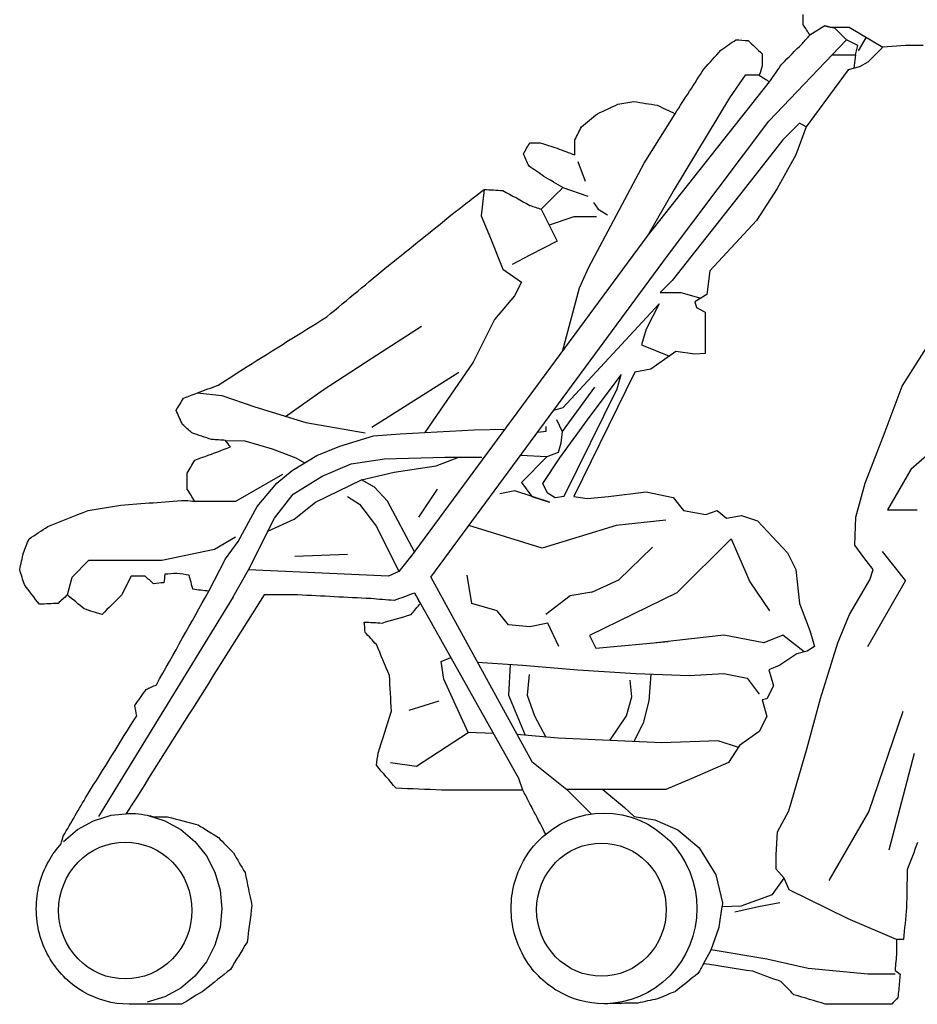
# Model space of a CAD drawing. Units: millimetres. Extents: x 2829 to 4211, y -3991 to -2391.
# Drawn here: x 2829 to 3676, y -3991 to -3062 of the extents above; entities that cross this region are included whole.
import ezdxf

# ---------------------------------------------------------------- set-up
doc = ezdxf.new("R2010")
doc.units = ezdxf.units.MM
doc.header["$LTSCALE"] = 10
doc.header["$MEASUREMENT"] = 0
doc.layers.get('0').update_dxf_attribs({"linetype": 'CONTINUOUS'})

msp = doc.modelspace()

# ---------------------------------------------------------------- linework, layer by layer
at = {"linetype": 'Continuous'}
for p, q in [((3588.42, -3067.46), (3574.29, -3076.29)), ((3598.14, -3070.11), (3588.42, -3067.46)), ((3588.42, -3067.46), (3593.28, -3068.79)), ((3593.28, -3068.79), (3611.45, -3068.79)), ((3608.74, -3080.71), (3598.14, -3070.11)), ((3611.45, -3068.79), (3643.2, -3087.78)), ((3535.41, -3157.58), (3608.74, -3080.71)), ((3619.45, -3086.21), (3608.74, -3080.71)), ((3627.32, -3078.28), (3619.8, -3091.31)), ((3617.45, -3094.85), (3619.45, -3086.21)), ((3643.2, -3087.78), (3629.06, -3101.92)), ((3664.4, -3086.01), (3643.2, -3087.78)), ((3681.19, -3086.01), (3664.4, -3086.01)), ((3595.26, -3094.85), (3617.45, -3094.85)), ((3617.45, -3094.85), (3615.81, -3107.66)), ((3629.06, -3101.92), (3621.11, -3106.33)), ((3610.51, -3108.98), (3578.7, -3152.28)), ((3621.11, -3106.33), (3610.51, -3108.98)), ((3420.89, -3266.25), (3536.29, -3120.47)), ((3513.32, -3114.29), (3498.3, -3135.49)), ((3526.58, -3114.29), (3513.32, -3114.29)), ((3498.3, -3135.49), (3446.18, -3222.07)), ((3417.91, -3197.33), (3447.06, -3150.51)), ((3439.99, -3284.8), (3535.41, -3157.58)), ((3578.7, -3152.28), (3570.75, -3162.88)), ((3564.57, -3159.34), (3548.66, -3175.25)), ((3570.75, -3162.88), (3561.03, -3189.38)), ((3570.75, -3162.88), (3564.57, -3159.34)), ((3548.66, -3175.25), (3508.02, -3227.37)), ((3355.18, -3195.57), (3362.25, -3214.12)), ((3561.03, -3189.38), (3543.36, -3221.19)), ((3365.78, -3295.4), (3417.91, -3197.33)), ((3266.83, -3222.07), (3264.18, -3246.81)), ((3341.04, -3220.31), (3364.9, -3228.26)), ((3446.18, -3222.07), (3420.89, -3266.25)), ((3543.36, -3221.19), (3523.93, -3251.23)), ((3508.02, -3227.37), (3444.41, -3307.77)), ((3320.72, -3240.63), (3335.74, -3270.66)), ((3370.2, -3234.44), (3374.61, -3240.63)), ((3374.61, -3240.63), (3383.45, -3245.93)), ((3264.18, -3246.81), (3273.01, -3268.01)), ((3351.64, -3247.69), (3328.23, -3255.65)), ((3372.85, -3247.69), (3351.64, -3247.69)), ((3523.93, -3251.23), (3479.75, -3298.94)), ((3197.37, -3569.29), (3420.89, -3266.25)), ((3273.01, -3268.01), (3284.5, -3297.17)), ((3335.74, -3270.66), (3310.12, -3283.92)), ((3216.47, -3587.84), (3439.99, -3284.8)), ((3310.12, -3283.92), (3293.33, -3292.75)), ((3284.5, -3297.17), (3302.17, -3309.54)), ((3356.94, -3314.84), (3365.78, -3295.4)), ((3479.75, -3298.94), (3477.1, -3321.02)), ((3302.17, -3309.54), (3295.54, -3322.35)), ((3340.74, -3374.92), (3356.94, -3314.84)), ((3444.41, -3307.77), (3432.93, -3319.26)), ((3295.54, -3322.35), (3276.55, -3344.88)), ((3432.93, -3319.26), (3452.36, -3319.26)), ((3452.36, -3319.26), (3471.36, -3324.56)), ((3477.1, -3321.02), (3465.61, -3328.09)), ((3432.04, -3329.86), (3341.04, -3427.93)), ((3432.04, -3329.86), (3419.67, -3353.71)), ((3465.61, -3328.09), (3467.38, -3333.39)), ((3467.38, -3333.39), (3475.33, -3337.81)), ((3276.55, -3344.88), (3256.67, -3385.08)), ((3475.33, -3337.81), (3475.33, -3376.68)), ((3160.81, -3381.1), (3207.63, -3351.06)), ((3419.67, -3353.71), (3415.26, -3368.73)), ((3415.26, -3368.73), (3441.76, -3379.27)), ((3661.31, -3407.61), (3684.28, -3371.38)), ((3114.87, -3411.14), (3160.81, -3381.1)), ((3447.94, -3374.92), (3424.09, -3391.7)), ((3465.61, -3377.57), (3447.94, -3374.92)), ((3475.33, -3376.68), (3465.61, -3377.57)), ((3256.67, -3385.08), (3211.02, -3451.34)), ((3160.81, -3446.48), (3242.97, -3394.35)), ((3409.07, -3394.35), (3351.64, -3511.86)), ((3396.26, -3396.56), (3366.66, -3435.88)), ((3392.28, -3410.26), (3396.26, -3396.56)), ((3424.09, -3391.7), (3409.07, -3394.35)), ((3371.08, -3408.49), (3340.6, -3450.46)), ((3645.41, -3450.46), (3661.31, -3407.61)), ((2996.48, -3413.79), (3019.45, -3416.44)), ((3019.45, -3416.44), (3050.37, -3427.04)), ((3079.53, -3436.14), (3114.87, -3411.14)), ((3342.37, -3511.42), (3392.28, -3410.26)), ((3050.37, -3427.04), (3098.52, -3442.06)), ((3341.04, -3427.93), (3332.47, -3430.58)), ((3742.31, -3422.21), (3669.45, -3486.21)), ((3366.66, -3435.88), (3337.95, -3475.2)), ((3098.52, -3442.06), (3154.62, -3451.78)), ((3325.58, -3450.02), (3325.58, -3445.6)), ((3335.3, -3438.97), (3340.6, -3450.46)), ((3130.77, -3464.15), (3162.57, -3454.43)), ((3162.57, -3454.43), (3187.75, -3452.67)), ((3187.75, -3452.67), (3257.55, -3448.69)), ((3257.55, -3448.69), (3286.65, -3448.25)), ((3317.48, -3450.9), (3325.58, -3450.02)), ((3340.6, -3450.46), (3339.27, -3461.5)), ((3626.41, -3499.05), (3645.41, -3450.46)), ((3022.98, -3458.85), (3041.09, -3459.29)), ((3041.09, -3459.29), (3066.71, -3466.8)), ((3109.12, -3472.99), (3130.77, -3464.15)), ((3339.27, -3461.5), (3336.62, -3470.34)), ((3066.71, -3466.8), (3089.24, -3475.2)), ((3085.71, -3487.12), (3109.12, -3472.99)), ((3172.73, -3476.08), (3229.72, -3474.75)), ((3221.77, -3482.7), (3242.97, -3474.75)), ((3229.72, -3474.75), (3264.62, -3474.75)), ((3326.02, -3474.31), (3301.19, -3472.99)), ((3326.02, -3474.31), (3302.17, -3498.61)), ((3336.62, -3470.34), (3326.02, -3474.31)), ((3089.24, -3475.2), (3097.42, -3480.05)), ((3113.98, -3492.42), (3141.37, -3480.94)), ((3141.37, -3480.94), (3172.73, -3476.08)), ((3182.01, -3488.89), (3221.77, -3482.7)), ((3337.95, -3475.2), (3322.05, -3499.49)), ((3032.45, -3516.28), (3076.97, -3490.57)), ((3071.13, -3499.05), (3085.71, -3487.12)), ((3086.59, -3509.65), (3113.98, -3492.42)), ((3151.09, -3495.96), (3182.01, -3488.89)), ((3669.45, -3486.21), (3647.51, -3524.21)), ((3052.58, -3521.14), (3071.13, -3499.05)), ((3107.8, -3517.16), (3151.09, -3495.96)), ((3163.46, -3503.03), (3151.09, -3495.96)), ((3302.17, -3498.61), (3311.89, -3511.86)), ((3322.05, -3499.49), (3326.46, -3507.88)), ((3322.05, -3499.49), (3322.05, -3499.49)), ((3617.58, -3531.3), (3626.41, -3499.05)), ((3068.92, -3532.18), (3086.59, -3509.65)), ((3137.84, -3511.86), (3149.32, -3518.93)), ((3175.83, -3516.28), (3163.46, -3503.03)), ((3222.65, -3504.79), (3204.98, -3531.3)), ((3295.98, -3506.56), (3281.85, -3509.21)), ((3328.67, -3517.16), (3295.98, -3506.56)), ((3311.89, -3511.86), (3328.67, -3517.16)), ((3326.46, -3507.88), (3333.97, -3512.74)), ((3333.97, -3512.74), (3342.37, -3511.42)), ((3351.64, -3511.86), (3364.01, -3513.63)), ((3364.01, -3513.63), (3384.33, -3511.86)), ((3384.33, -3511.86), (3419.67, -3507.44)), ((3419.67, -3507.44), (3445.29, -3512.74)), ((2993.83, -3516.28), (3032.45, -3516.28)), ((3034.91, -3554.3), (3052.58, -3521.14)), ((3087.48, -3533.06), (3107.8, -3517.16)), ((3149.32, -3518.93), (3165.22, -3540.13)), ((3201.28, -3563.99), (3175.83, -3516.28)), ((3445.29, -3512.74), (3455.01, -3525.11)), ((3455.01, -3525.11), (3476.22, -3528.65)), ((3476.22, -3528.65), (3486.82, -3525.11)), ((3486.82, -3525.11), (3495.65, -3532.18)), ((3495.65, -3532.18), (3509.79, -3529.53)), ((3509.79, -3529.53), (3524.81, -3534.83)), ((3647.51, -3524.21), (3675.45, -3524.21)), ((3044.63, -3580.91), (3068.92, -3532.18)), ((3062.76, -3544.55), (3087.48, -3533.06)), ((3321.6, -3560.45), (3252.31, -3539.25)), ((3391.4, -3539.25), (3321.6, -3560.45)), ((3438.23, -3533.95), (3391.4, -3539.25)), ((3524.81, -3534.83), (3553.08, -3564.87)), ((3616.69, -3557.8), (3617.58, -3531.3)), ((3165.22, -3540.13), (3186.43, -3582.54)), ((3012.38, -3561.34), (3032.32, -3549.82)), ((3022.98, -3570.61), (3034.91, -3554.3)), ((3500.07, -3551.62), (3448.88, -3602.81)), ((3500.07, -3551.62), (3517.74, -3592.26)), ((3625.09, -3569.29), (3616.69, -3557.8)), ((2962.9, -3571.94), (3012.38, -3561.34)), ((3137.84, -3566.64), (3088.36, -3568.4)), ((3201.28, -3563.99), (3186.43, -3582.54)), ((3394.05, -3590.49), (3425.86, -3559.57)), ((3553.08, -3564.87), (3561.03, -3580.77)), ((3642.45, -3563.71), (3664.4, -3591.38)), ((2878.09, -3587.84), (2893.99, -3571.94)), ((2893.99, -3571.94), (2927.56, -3571.94)), ((2927.56, -3571.94), (2962.9, -3571.94)), ((3007.08, -3601.09), (3022.98, -3570.61)), ((3633.92, -3580.77), (3625.09, -3569.29)), ((3030.05, -3606.39), (3044.63, -3580.91)), ((3176.71, -3586.96), (3044.63, -3580.91)), ((3186.43, -3582.54), (3176.71, -3586.96)), ((3255.34, -3612.58), (3250.92, -3586.07)), ((3561.03, -3580.77), (3564.57, -3612.58)), ((3630.83, -3590.49), (3633.92, -3580.77)), ((2873.67, -3604.63), (2878.09, -3587.84)), ((3216.47, -3587.84), (3311.89, -3761.89)), ((3368.43, -3601.98), (3394.05, -3590.49)), ((3517.74, -3592.26), (3536.29, -3619.65)), ((3611.83, -3623.18), (3630.83, -3590.49)), ((3629.06, -3653.22), (3664.4, -3591.38)), ((3299.52, -3777.79), (3201.45, -3602.86)), ((3368.43, -3601.98), (3348.11, -3605.51)), ((3448.88, -3602.81), (3366.45, -3642.81)), ((3030.05, -3606.39), (2902.85, -3813.83)), ((3279.2, -3619.65), (3255.34, -3612.58)), ((3348.11, -3605.51), (3325.14, -3623.18)), ((3564.57, -3612.58), (3574.29, -3638.2)), ((3289.8, -3632.9), (3279.2, -3619.65)), ((3600.79, -3649.69), (3611.83, -3623.18)), ((3310.12, -3634.67), (3289.8, -3632.9)), ((3326.91, -3631.13), (3310.12, -3634.67)), ((3337.51, -3653.22), (3326.91, -3631.13)), ((3574.29, -3638.2), (3578.7, -3653.22)), ((3366.45, -3642.81), (3372.45, -3654.81)), ((3372.45, -3654.81), (3440.45, -3648.46)), ((3493, -3642.62), (3429.39, -3649.69)), ((3530.99, -3649.69), (3493, -3642.62)), ((3548.66, -3642.62), (3530.99, -3649.69)), ((3568.98, -3658.36), (3548.66, -3642.62)), ((3584.45, -3702.25), (3600.79, -3649.69)), ((3561.92, -3660.29), (3546.01, -3670.89)), ((3571.63, -3657.64), (3561.92, -3660.29)), ((3578.7, -3653.22), (3571.63, -3657.64)), ((3226.19, -3667.36), (3235.62, -3663.82)), ((3228.84, -3684.14), (3226.19, -3667.36)), ((3260.54, -3668.24), (3303.05, -3670.89)), ((3291.57, -3670.17), (3289.8, -3699.16)), ((3303.05, -3670.89), (3355.18, -3675.31)), ((3355.18, -3675.31), (3409.95, -3678.84)), ((3409.95, -3678.84), (3460.31, -3680.61)), ((3424.09, -3679.34), (3422.32, -3704.46)), ((3460.31, -3680.61), (3493, -3678.84)), ((3493, -3678.84), (3515.09, -3683.26)), ((3546.01, -3670.89), (3535.41, -3675.31)), ((3535.41, -3675.31), (3539.83, -3690.33)), ((3251.81, -3734.5), (3228.84, -3684.14)), ((3309.24, -3679.73), (3307.47, -3699.16)), ((3406.42, -3700.93), (3404.65, -3685.03)), ((3515.09, -3683.26), (3526.58, -3698.28)), ((3539.83, -3690.33), (3533.64, -3702.7)), ((3196.15, -3713.3), (3224.42, -3704.46)), ((3289.8, -3699.16), (3305.7, -3736.99)), ((3307.47, -3699.16), (3314.54, -3718.6)), ((3401.12, -3718.6), (3406.42, -3700.93)), ((3422.32, -3704.46), (3417.02, -3725.67)), ((3533.64, -3702.7), (3529.23, -3703.58)), ((3529.23, -3703.58), (3533.64, -3719.48)), ((3571.63, -3749.08), (3584.45, -3702.25)), ((3629.98, -3809.21), (3662.45, -3714.21)), ((3314.54, -3718.6), (3325.14, -3738.76)), ((3385.66, -3742.01), (3401.12, -3718.6)), ((3417.02, -3725.67), (3408.19, -3743.03)), ((3533.64, -3719.48), (3526.58, -3733.62)), ((3203.22, -3766.31), (3251.81, -3734.5)), ((3275.74, -3735.39), (3251.81, -3734.5)), ((3526.58, -3733.62), (3508.02, -3746.87)), ((3336.62, -3739.8), (3297.84, -3736.27)), ((3434.69, -3744.22), (3336.62, -3739.8)), ((3487.7, -3742.45), (3434.69, -3744.22)), ((3506.84, -3748.64), (3487.7, -3742.45)), ((3508.02, -3746.87), (3497.42, -3762.77)), ((3554.41, -3808.27), (3571.63, -3749.08)), ((3178.48, -3762.77), (3203.22, -3766.31)), ((3311.89, -3761.89), (3344.94, -3788.4)), ((3497.42, -3762.77), (3462.96, -3777.79)), ((3672.69, -3754.21), (3648.91, -3845.35)), ((3303.4, -3788.84), (3299.52, -3777.79)), ((3462.96, -3777.79), (3438.23, -3788.4)), ((3367.87, -3811.32), (3344.94, -3788.4)), ((3379.03, -3788.4), (3344.94, -3788.4)), ((3438.23, -3788.4), (3379.03, -3788.4)), ((3379.03, -3788.4), (3399.35, -3805.18)), ((3399.35, -3805.18), (3408.63, -3813.71)), ((3543.8, -3828.15), (3554.41, -3808.27)), ((3592.45, -3874.21), (3629.98, -3809.21)), ((2883.21, -3825.98), (2898.36, -3817.66)), ((2898.36, -3817.66), (2914.79, -3812.54)), ((2914.79, -3812.54), (2931.89, -3810.81)), ((2948.99, -3812.54), (2965.43, -3817.66)), ((2965.43, -3817.66), (2980.58, -3825.98)), ((3338.76, -3821.07), (3346.53, -3817.3)), ((3346.53, -3817.3), (3354.63, -3814.32)), ((3354.63, -3814.32), (3362.97, -3812.17)), ((3362.97, -3812.17), (3371.48, -3810.88)), ((3371.48, -3810.88), (3380.07, -3810.44)), ((3380.07, -3810.44), (3388.66, -3810.88)), ((3388.66, -3810.88), (3397.16, -3812.17)), ((3397.16, -3812.17), (3405.51, -3814.32)), ((3405.51, -3814.32), (3413.6, -3817.3)), ((3408.63, -3813.71), (3428.07, -3816.98)), ((3413.6, -3817.3), (3421.38, -3821.07)), ((3428.07, -3816.98), (3449.71, -3826.46)), ((2869.93, -3837.18), (2883.21, -3825.98)), ((2980.58, -3825.98), (2993.85, -3837.18)), ((3324.48, -3830.88), (3331.38, -3825.62)), ((3331.38, -3825.62), (3338.76, -3821.07)), ((3421.38, -3821.07), (3428.75, -3825.62)), ((3428.75, -3825.62), (3435.66, -3830.88)), ((3449.71, -3826.46), (3469.75, -3843.17)), ((2993.85, -3837.18), (3004.75, -3850.82)), ((3435.66, -3830.88), (3442.03, -3836.81)), ((3442.03, -3836.81), (3447.81, -3843.36)), ((3542.48, -3849.8), (3543.8, -3828.15)), ((2893.32, -3848.77), (2898.62, -3845.51)), ((2898.62, -3845.51), (2904.2, -3842.8)), ((2904.2, -3842.8), (2910.01, -3840.66)), ((2910.01, -3840.66), (2915.99, -3839.12)), ((2915.99, -3839.12), (2922.1, -3838.19)), ((2922.1, -3838.19), (2928.26, -3837.88)), ((2928.26, -3837.88), (2934.42, -3838.19)), ((2934.42, -3838.19), (2940.53, -3839.12)), ((2940.53, -3839.12), (2946.51, -3840.66)), ((2946.51, -3840.66), (2952.32, -3842.8)), ((2952.32, -3842.8), (2957.9, -3845.51)), ((2957.9, -3845.51), (2963.2, -3848.77)), ((3343.62, -3849.4), (3348.77, -3846.23)), ((3348.77, -3846.23), (3354.2, -3843.59)), ((3354.2, -3843.59), (3359.85, -3841.51)), ((3359.85, -3841.51), (3365.67, -3840.02)), ((3365.67, -3840.02), (3371.61, -3839.11)), ((3371.61, -3839.11), (3377.61, -3838.81)), ((3377.61, -3838.81), (3383.6, -3839.11)), ((3383.6, -3839.11), (3389.54, -3840.02)), ((3389.54, -3840.02), (3395.36, -3841.51)), ((3395.36, -3841.51), (3401.01, -3843.59)), ((3401.01, -3843.59), (3406.44, -3846.23)), ((3406.44, -3846.23), (3411.59, -3849.4)), ((3447.81, -3843.36), (3452.93, -3850.45)), ((3469.75, -3843.17), (3485.67, -3868.79)), ((2883.8, -3856.8), (2888.37, -3852.55)), ((2888.37, -3852.55), (2893.32, -3848.77)), ((2963.2, -3848.77), (2968.15, -3852.55)), ((2968.15, -3852.55), (2972.72, -3856.8)), ((3004.75, -3850.82), (3012.85, -3866.38)), ((3334.36, -3857.21), (3338.8, -3853.07)), ((3338.8, -3853.07), (3343.62, -3849.4)), ((3411.59, -3849.4), (3416.41, -3853.07)), ((3416.41, -3853.07), (3420.85, -3857.21)), ((3452.93, -3850.45), (3457.35, -3858.03)), ((3542.48, -3863.49), (3542.48, -3849.8)), ((2875.98, -3866.59), (2879.65, -3861.5)), ((2879.65, -3861.5), (2883.8, -3856.8)), ((2972.72, -3856.8), (2976.87, -3861.5)), ((2976.87, -3861.5), (2980.54, -3866.59)), ((3326.75, -3866.73), (3330.33, -3861.78)), ((3330.33, -3861.78), (3334.36, -3857.21)), ((3420.85, -3857.21), (3424.88, -3861.78)), ((3424.88, -3861.78), (3428.46, -3866.73)), ((3457.35, -3858.03), (3461.02, -3866.02)), ((3549.99, -3871.89), (3542.48, -3863.49)), ((2870.17, -3877.76), (2872.81, -3872.03)), ((2872.81, -3872.03), (2875.98, -3866.59)), ((2980.54, -3866.59), (2983.71, -3872.03)), ((2983.71, -3872.03), (2986.35, -3877.76)), ((3012.85, -3866.38), (3017.83, -3883.27)), ((3321.1, -3877.6), (3323.67, -3872.02)), ((3323.67, -3872.02), (3326.75, -3866.73)), ((3428.46, -3866.73), (3431.54, -3872.02)), ((3431.54, -3872.02), (3434.11, -3877.6)), ((3461.02, -3866.02), (3463.92, -3874.33)), ((3463.92, -3874.33), (3466.01, -3882.9)), ((3485.67, -3868.79), (3491.87, -3895.3)), ((3538.95, -3887.35), (3549.99, -3871.89)), ((3554.85, -3882.93), (3549.99, -3871.89)), ((2866.59, -3889.88), (2868.09, -3883.73)), ((2868.09, -3883.73), (2870.17, -3877.76)), ((2986.35, -3877.76), (2988.43, -3883.73)), ((2988.43, -3883.73), (2989.93, -3889.88)), ((3017.83, -3883.27), (3019.51, -3900.79)), ((3317.62, -3889.38), (3319.08, -3883.4)), ((3319.08, -3883.4), (3321.1, -3877.6)), ((3434.11, -3877.6), (3436.13, -3883.4)), ((3436.13, -3883.4), (3437.59, -3889.38)), ((3466.01, -3882.9), (3467.27, -3891.64)), ((3610.51, -3910.32), (3554.85, -3882.93)), ((2865.69, -3896.15), (2866.59, -3889.88)), ((2989.93, -3889.88), (2990.83, -3896.15)), ((3316.74, -3895.48), (3317.62, -3889.38)), ((3437.59, -3889.38), (3438.47, -3895.48)), ((3467.27, -3891.64), (3467.69, -3900.42)), ((3509.35, -3897.95), (3538.95, -3887.35)), ((2865.39, -3902.45), (2865.69, -3896.15)), ((2990.83, -3896.15), (2991.13, -3902.45)), ((3019.51, -3900.79), (3017.83, -3918.35)), ((3316.45, -3901.61), (3316.74, -3895.48)), ((3316.74, -3907.77), (3316.45, -3901.61)), ((3438.47, -3895.48), (3438.76, -3901.61)), ((3438.76, -3901.61), (3438.47, -3907.77)), ((3467.69, -3900.42), (3467.27, -3909.24)), ((3488.59, -3918.27), (3491.53, -3898.76)), ((3491.87, -3895.3), (3491.53, -3898.76)), ((3491.53, -3898.76), (3509.35, -3897.95)), ((3491.53, -3898.76), (3491.53, -3898.76)), ((3525.69, -3898.83), (3503.61, -3904.13)), ((3546.01, -3895.3), (3525.69, -3898.83)), ((2865.69, -3908.78), (2865.39, -3902.45)), ((2866.59, -3915.05), (2865.69, -3908.78)), ((2990.83, -3908.78), (2989.93, -3915.05)), ((2991.13, -3902.45), (2990.83, -3908.78)), ((3317.62, -3913.87), (3316.74, -3907.77)), ((3438.47, -3907.77), (3437.59, -3913.87)), ((3467.27, -3909.24), (3466.01, -3917.98)), ((3656.07, -3929.76), (3610.51, -3910.32)), ((2868.09, -3921.2), (2866.59, -3915.05)), ((2989.93, -3915.05), (2988.43, -3921.2)), ((3017.83, -3918.35), (3012.85, -3935.23)), ((3319.08, -3919.85), (3317.62, -3913.87)), ((3321.1, -3925.65), (3319.08, -3919.85)), ((3436.13, -3919.85), (3434.11, -3925.65)), ((3437.59, -3913.87), (3436.13, -3919.85)), ((3466.01, -3917.98), (3463.92, -3926.55)), ((3481.19, -3939.47), (3488.59, -3918.27)), ((2870.17, -3927.17), (2868.09, -3921.2)), ((2872.81, -3932.9), (2870.17, -3927.17)), ((2986.35, -3927.17), (2983.71, -3932.9)), ((2988.43, -3921.2), (2986.35, -3927.17)), ((3323.67, -3931.23), (3321.1, -3925.65)), ((3434.11, -3925.65), (3431.54, -3931.23)), ((3463.92, -3926.55), (3461.02, -3934.87)), ((2875.98, -3938.34), (2872.81, -3932.9)), ((2879.65, -3943.43), (2875.98, -3938.34)), ((2980.54, -3938.34), (2976.87, -3943.43)), ((2983.71, -3932.9), (2980.54, -3938.34)), ((3012.85, -3935.23), (3004.75, -3950.8)), ((3326.75, -3936.52), (3323.67, -3931.23)), ((3330.33, -3941.47), (3326.75, -3936.52)), ((3428.46, -3936.52), (3424.88, -3941.47)), ((3431.54, -3931.23), (3428.46, -3936.52)), ((3461.02, -3934.87), (3457.35, -3942.86)), ((3473.86, -3952.61), (3481.19, -3939.47)), ((3533.64, -3948.31), (3481.19, -3939.47)), ((2883.8, -3948.12), (2879.65, -3943.43)), ((2888.37, -3952.38), (2883.8, -3948.12)), ((2972.72, -3948.12), (2968.15, -3952.38)), ((2976.87, -3943.43), (2972.72, -3948.12)), ((3334.36, -3946.04), (3330.33, -3941.47)), ((3338.8, -3950.18), (3334.36, -3946.04)), ((3420.85, -3946.04), (3416.41, -3950.18)), ((3424.88, -3941.47), (3420.85, -3946.04)), ((3457.35, -3942.86), (3452.93, -3950.43)), ((3572.52, -3957.14), (3533.64, -3948.31)), ((2893.32, -3956.16), (2888.37, -3952.38)), ((2898.62, -3959.42), (2893.32, -3956.16)), ((2963.2, -3956.16), (2957.9, -3959.42)), ((2968.15, -3952.38), (2963.2, -3956.16)), ((3004.75, -3950.8), (2993.85, -3964.44)), ((3343.62, -3953.85), (3338.8, -3950.18)), ((3348.77, -3957.02), (3343.62, -3953.85)), ((3354.2, -3959.66), (3348.77, -3957.02)), ((3406.44, -3957.02), (3401.01, -3959.66)), ((3411.59, -3953.85), (3406.44, -3957.02)), ((3416.41, -3950.18), (3411.59, -3953.85)), ((3447.81, -3957.53), (3442.03, -3964.07)), ((3452.93, -3950.43), (3447.81, -3957.53)), ((3629.06, -3962.45), (3572.52, -3957.14)), ((2904.2, -3962.13), (2898.62, -3959.42)), ((2910.01, -3964.26), (2904.2, -3962.13)), ((2915.99, -3965.8), (2910.01, -3964.26)), ((2922.1, -3966.73), (2915.99, -3965.8)), ((2928.26, -3967.05), (2922.1, -3966.73)), ((2934.42, -3966.73), (2928.26, -3967.05)), ((2940.53, -3965.8), (2934.42, -3966.73)), ((2946.51, -3964.26), (2940.53, -3965.8)), ((2952.32, -3962.13), (2946.51, -3964.26)), ((2957.9, -3959.42), (2952.32, -3962.13)), ((2993.85, -3964.44), (2980.58, -3975.64)), ((3359.85, -3961.74), (3354.2, -3959.66)), ((3365.67, -3963.24), (3359.85, -3961.74)), ((3371.61, -3964.14), (3365.67, -3963.24)), ((3377.61, -3964.44), (3371.61, -3964.14)), ((3383.6, -3964.14), (3377.61, -3964.44)), ((3389.54, -3963.24), (3383.6, -3964.14)), ((3395.36, -3961.74), (3389.54, -3963.24)), ((3401.01, -3959.66), (3395.36, -3961.74)), ((3442.03, -3964.07), (3435.66, -3970.01)), ((3654.68, -3962.45), (3629.06, -3962.45)), ((2980.58, -3975.64), (2965.43, -3983.96)), ((3428.75, -3975.27), (3421.38, -3979.81)), ((3435.66, -3970.01), (3428.75, -3975.27)), ((2965.43, -3983.96), (2948.99, -3989.08)), ((3413.6, -3983.59), (3405.51, -3986.57)), ((3421.38, -3979.81), (3413.6, -3983.59)), ((3397.16, -3988.71), (3388.66, -3990.01)), ((3405.51, -3986.57), (3397.16, -3988.71))]:
    msp.add_line(p, q, dxfattribs=at)
for points in [[(3568.1, -3066.58), (3568.1, -3063.34), (3568.1, -3060.1), (3568.1, -3056.86)], [(3574.29, -3076.29), (3572.22, -3073.05), (3570.16, -3069.82), (3568.1, -3066.58)], [(3490.35, -3090.43), (3495.06, -3087.19), (3499.78, -3083.95), (3504.49, -3080.71)], [(3504.49, -3080.71), (3508.32, -3081.01), (3512.15, -3081.3), (3515.97, -3081.6)], [(3515.97, -3081.6), (3520.39, -3085.72), (3524.81, -3089.84), (3529.23, -3093.96)], [(3547.78, -3103.68), (3554.26, -3097.2), (3560.74, -3090.73), (3567.22, -3084.25)], [(3567.22, -3084.25), (3569.57, -3081.6), (3571.93, -3078.94), (3574.29, -3076.29)], [(3474.45, -3108.1), (3479.75, -3102.21), (3485.05, -3096.32), (3490.35, -3090.43)], [(3529.23, -3093.96), (3529.23, -3097.79), (3529.23, -3101.62), (3529.23, -3105.45)], [(3447.06, -3150.51), (3456.19, -3136.37), (3465.32, -3122.24), (3474.45, -3108.1)], [(3529.23, -3105.45), (3528.34, -3108.4), (3527.46, -3111.34), (3526.58, -3114.29)], [(3536.29, -3120.47), (3540.12, -3114.87), (3543.95, -3109.28), (3547.78, -3103.68)], [(3526.58, -3114.29), (3529.82, -3116.35), (3533.06, -3118.41), (3536.29, -3120.47)], [(3393.17, -3141.67), (3398.17, -3140.79), (3403.18, -3139.91), (3408.19, -3139.02)], [(3408.19, -3139.02), (3415.55, -3140.2), (3422.91, -3141.38), (3430.27, -3142.56)], [(3373.73, -3150.51), (3380.21, -3147.56), (3386.69, -3144.62), (3393.17, -3141.67)], [(3430.27, -3142.56), (3435.87, -3145.21), (3441.47, -3147.86), (3447.06, -3150.51)], [(3358.71, -3162.88), (3363.72, -3158.75), (3368.72, -3154.63), (3373.73, -3150.51)], [(3352.53, -3175.25), (3354.59, -3171.12), (3356.65, -3167), (3358.71, -3162.88)], [(3352.53, -3189.38), (3352.53, -3184.67), (3352.53, -3179.96), (3352.53, -3175.25)], [(3303.93, -3188.5), (3306, -3184.97), (3308.06, -3181.43), (3310.12, -3177.9)], [(3310.12, -3177.9), (3313.36, -3177.9), (3316.6, -3177.9), (3319.84, -3177.9)], [(3319.84, -3177.9), (3325.14, -3179.66), (3330.44, -3181.43), (3335.74, -3183.2)], [(3335.74, -3183.2), (3341.34, -3185.26), (3346.93, -3187.32), (3352.53, -3189.38)], [(3309.24, -3199.98), (3307.47, -3196.16), (3305.7, -3192.33), (3303.93, -3188.5)], [(3323.37, -3209.7), (3318.66, -3206.46), (3313.95, -3203.22), (3309.24, -3199.98)], [(3341.04, -3220.31), (3335.15, -3216.77), (3329.26, -3213.24), (3323.37, -3209.7)], [(3239.44, -3243.28), (3248.57, -3236.21), (3257.7, -3229.14), (3266.83, -3222.07)], [(3266.83, -3222.07), (3272.72, -3222.37), (3278.61, -3222.66), (3284.5, -3222.96)], [(3284.5, -3222.96), (3293.04, -3227.67), (3301.58, -3232.38), (3310.12, -3237.09)], [(3320.72, -3240.63), (3327.49, -3233.85), (3334.27, -3227.08), (3341.04, -3220.31)], [(3310.12, -3237.09), (3313.65, -3238.27), (3317.19, -3239.45), (3320.72, -3240.63)], [(3176.71, -3293.64), (3197.62, -3276.85), (3218.53, -3260.06), (3239.44, -3243.28)], [(3118.4, -3342.23), (3137.84, -3326.03), (3157.27, -3309.83), (3176.71, -3293.64)], [(3043.3, -3389.05), (3068.33, -3373.44), (3093.37, -3357.84), (3118.4, -3342.23)], [(3015.91, -3406.72), (3025.04, -3400.83), (3034.17, -3394.94), (3043.3, -3389.05)], [(2996.48, -3413.79), (3002.96, -3411.44), (3009.43, -3409.08), (3015.91, -3406.72)], [(2976.16, -3430.58), (2978.51, -3426.75), (2980.87, -3422.92), (2983.22, -3419.09)], [(2983.22, -3419.09), (2987.64, -3417.33), (2992.06, -3415.56), (2996.48, -3413.79)], [(2982.34, -3443.83), (2980.28, -3439.41), (2978.22, -3435), (2976.16, -3430.58)], [(2991.18, -3451.78), (2988.23, -3449.13), (2985.29, -3446.48), (2982.34, -3443.83)], [(3009.73, -3457.97), (3003.54, -3455.9), (2997.36, -3453.84), (2991.18, -3451.78)], [(3003.54, -3473.87), (3011.5, -3470.92), (3019.45, -3467.98), (3027.4, -3465.03)], [(3022.98, -3458.85), (3018.56, -3458.56), (3014.15, -3458.26), (3009.73, -3457.97)], [(3027.4, -3465.03), (3025.93, -3462.97), (3024.45, -3460.91), (3022.98, -3458.85)], [(2993.83, -3477.4), (2997.07, -3476.23), (3000.3, -3475.05), (3003.54, -3473.87)], [(2986.76, -3489.77), (2989.11, -3485.65), (2991.47, -3481.53), (2993.83, -3477.4)], [(2986.76, -3504.79), (2986.76, -3499.79), (2986.76, -3494.78), (2986.76, -3489.77)], [(2993.83, -3516.28), (2991.47, -3512.45), (2989.11, -3508.62), (2986.76, -3504.79)], [(2893.11, -3525.11), (2903.41, -3523.35), (2913.72, -3521.58), (2924.03, -3519.81)], [(2924.03, -3519.81), (2944.35, -3518.34), (2964.67, -3516.87), (2984.99, -3515.39)], [(2984.99, -3515.39), (2987.94, -3515.69), (2990.88, -3515.98), (2993.83, -3516.28)], [(2855.12, -3540.13), (2867.78, -3535.13), (2880.44, -3530.12), (2893.11, -3525.11)], [(2837.45, -3551.62), (2843.34, -3547.79), (2849.23, -3543.96), (2855.12, -3540.13)], [(2832.15, -3564.87), (2833.91, -3560.45), (2835.68, -3556.03), (2837.45, -3551.62)], [(2828.61, -3580.77), (2829.79, -3575.47), (2830.97, -3570.17), (2832.15, -3564.87)], [(2833.03, -3594.91), (2831.56, -3590.2), (2830.08, -3585.49), (2828.61, -3580.77)], [(2965.55, -3585.19), (2965.26, -3587.84), (2964.96, -3590.49), (2964.67, -3593.14)], [(2977.04, -3584.31), (2973.21, -3584.6), (2969.38, -3584.9), (2965.55, -3585.19)], [(2988.52, -3586.07), (2984.7, -3585.49), (2980.87, -3584.9), (2977.04, -3584.31)], [(2992.06, -3599.33), (2990.88, -3594.91), (2989.7, -3590.49), (2988.52, -3586.07)], [(2847.16, -3613.46), (2842.45, -3607.28), (2837.74, -3601.09), (2833.03, -3594.91)], [(2933.75, -3586.96), (2930.8, -3592.85), (2927.86, -3598.74), (2924.91, -3604.63)], [(2947, -3586.96), (2942.58, -3586.96), (2938.17, -3586.96), (2933.75, -3586.96)], [(2954.95, -3594.03), (2952.3, -3591.67), (2949.65, -3589.31), (2947, -3586.96)], [(2964.67, -3593.14), (2961.43, -3593.44), (2958.19, -3593.73), (2954.95, -3594.03)], [(2873.67, -3604.63), (2870.72, -3607.28), (2867.78, -3609.93), (2864.83, -3612.58)], [(2889.57, -3617.88), (2884.27, -3613.46), (2878.97, -3609.04), (2873.67, -3604.63)], [(2924.91, -3604.63), (2918.73, -3610.81), (2912.54, -3617), (2906.36, -3623.18)], [(3059.2, -3604.63), (3019.15, -3668.24), (2979.1, -3731.85), (2939.05, -3795.46)], [(2957.6, -3689.44), (2974.09, -3659.99), (2990.59, -3630.54), (3007.08, -3601.09)], [(3007.08, -3601.09), (3002.07, -3600.5), (2997.07, -3599.92), (2992.06, -3599.33)], [(3159.92, -3608.16), (3136.95, -3606.98), (3113.98, -3605.81), (3091.01, -3604.63)], [(3201.45, -3602.86), (3194.97, -3605.22), (3188.49, -3607.57), (3182.01, -3609.93)], [(3206.75, -3612.58), (3204.98, -3609.34), (3203.22, -3606.1), (3201.45, -3602.86)], [(2864.83, -3612.58), (2858.94, -3612.87), (2853.05, -3613.17), (2847.16, -3613.46)], [(3182.01, -3609.93), (3174.65, -3609.34), (3167.29, -3608.75), (3159.92, -3608.16)], [(3197.91, -3623.18), (3200.86, -3619.65), (3203.8, -3616.11), (3206.75, -3612.58)], [(2906.36, -3623.18), (2900.76, -3621.41), (2895.17, -3619.65), (2889.57, -3617.88)], [(3170.53, -3631.13), (3179.66, -3628.48), (3188.78, -3625.83), (3197.91, -3623.18)], [(3154.62, -3639.97), (3154.33, -3636.73), (3154.03, -3633.49), (3153.74, -3630.25)], [(3153.74, -3630.25), (3159.33, -3630.54), (3164.93, -3630.84), (3170.53, -3631.13)], [(3165.22, -3651.45), (3161.69, -3647.62), (3158.16, -3643.8), (3154.62, -3639.97)], [(3177.59, -3680.61), (3173.47, -3670.89), (3169.35, -3661.17), (3165.22, -3651.45)], [(3179.36, -3714.18), (3178.77, -3702.99), (3178.18, -3691.8), (3177.59, -3680.61)], [(2937.28, -3708.88), (2940.82, -3703.87), (2944.35, -3698.87), (2947.88, -3693.86)], [(2947.88, -3693.86), (2951.12, -3692.39), (2954.36, -3690.92), (2957.6, -3689.44)], [(2939.05, -3718.6), (2938.46, -3715.36), (2937.87, -3712.12), (2937.28, -3708.88)], [(3166.99, -3753.94), (3171.11, -3740.69), (3175.24, -3727.43), (3179.36, -3714.18)], [(2892.22, -3793.7), (2907.83, -3768.66), (2923.44, -3743.63), (2939.05, -3718.6)], [(3165.22, -3765.42), (3165.81, -3761.6), (3166.4, -3757.77), (3166.99, -3753.94)], [(3183.78, -3787.07), (3177.59, -3779.85), (3171.41, -3772.64), (3165.22, -3765.42)], [(3226.63, -3788.84), (3212.34, -3788.25), (3198.06, -3787.66), (3183.78, -3787.07)], [(3303.4, -3788.84), (3277.81, -3788.84), (3252.22, -3788.84), (3226.63, -3788.84)], [(3325.05, -3830.35), (3317.84, -3816.51), (3310.62, -3802.67), (3303.4, -3788.84)], [(2869.69, -3832.13), (2877.2, -3819.32), (2884.71, -3806.51), (2892.22, -3793.7)], [(2939.05, -3795.46), (2935.72, -3800.59), (2932.4, -3805.72), (2929.07, -3810.85)], [(2954.89, -3813.91), (2959.33, -3813.92), (2963.77, -3813.93), (2968.2, -3813.93)], [(2968.2, -3813.93), (2977.78, -3816.47), (2987.35, -3819.01), (2996.92, -3821.54)], [(2996.92, -3821.54), (3003.31, -3825.51), (3009.7, -3829.48), (3016.09, -3833.45)], [(2867.7, -3839.48), (2868.36, -3837.03), (2869.03, -3834.58), (2869.69, -3832.13)], [(3016.09, -3833.45), (3020.81, -3838.31), (3025.54, -3843.17), (3030.26, -3848.03)], [(3304.19, -3855.44), (3309.71, -3845.61), (3316.67, -3837.25), (3325.05, -3830.35)], [(2856.01, -3855.81), (2859.38, -3849.82), (2863.27, -3844.38), (2867.7, -3839.48)], [(3675.89, -3838.31), (3672.65, -3846.85), (3669.41, -3855.39), (3666.17, -3863.94)], [(3030.26, -3848.03), (3033.92, -3854.22), (3037.57, -3860.4), (3041.23, -3866.59)], [(3666.17, -3863.94), (3665.95, -3875.86), (3665.74, -3887.79), (3665.52, -3899.72)], [(3041.23, -3866.59), (3043.4, -3876.99), (3045.57, -3887.4), (3047.74, -3897.81)], [(3047.74, -3897.81), (3046.22, -3909.34), (3044.7, -3920.87), (3043.18, -3932.41)], [(3665.52, -3899.72), (3664.56, -3909.73), (3663.6, -3919.74), (3662.64, -3929.76)], [(3662.64, -3929.76), (3660.45, -3929.76), (3658.26, -3929.76), (3656.07, -3929.76)], [(3656.07, -3929.76), (3656.09, -3933.88), (3656.11, -3938), (3656.13, -3942.12)], [(3043.18, -3932.41), (3037.92, -3940.95), (3032.66, -3949.49), (3027.4, -3958.03)], [(3656.13, -3942.12), (3655.65, -3947.72), (3655.17, -3953.32), (3654.68, -3958.91)], [(3027.4, -3958.03), (3019.42, -3964.47), (3011.43, -3970.9), (3003.45, -3977.34)], [(3473.86, -3952.61), (3472.14, -3955.68), (3470.42, -3958.76), (3468.71, -3961.83)], [(3520.39, -3959.79), (3504.88, -3957.4), (3489.37, -3955), (3473.86, -3952.61)], [(3468.71, -3961.83), (3461.58, -3967.48), (3454.46, -3973.14), (3447.33, -3978.79)], [(3546.9, -3969.51), (3538.06, -3966.27), (3529.23, -3963.03), (3520.39, -3959.79)], [(3654.68, -3958.91), (3656.24, -3960.09), (3657.79, -3961.27), (3659.34, -3962.45)], [(3659.34, -3962.45), (3659.19, -3964.87), (3659.03, -3967.3), (3658.88, -3969.73)], [(3559.27, -3981.88), (3555.14, -3977.76), (3551.02, -3973.64), (3546.9, -3969.51)], [(3658.88, -3969.73), (3658.37, -3974.67), (3657.85, -3979.6), (3657.33, -3984.53)], [(3003.45, -3977.34), (2996.1, -3981.88), (2988.74, -3986.41), (2981.39, -3990.95)], [(3430.45, -3985.81), (3424.28, -3987.15), (3418.11, -3988.49), (3411.94, -3989.83)], [(3447.33, -3978.79), (3441.7, -3981.13), (3436.08, -3983.47), (3430.45, -3985.81)], [(3588.86, -3990.72), (3579, -3987.77), (3569.13, -3984.83), (3559.27, -3981.88)], [(3657.33, -3984.53), (3655.42, -3986.59), (3653.51, -3988.66), (3651.59, -3990.72)], [(2981.39, -3990.95), (2967.84, -3990.91), (2954.3, -3990.86), (2940.75, -3990.82)], [(3411.94, -3989.83), (3403.72, -3989.94), (3395.5, -3990.05), (3387.28, -3990.15)], [(3651.59, -3990.72), (3630.68, -3990.72), (3609.77, -3990.72), (3588.86, -3990.72)]]:
    msp.add_open_spline(points, degree=3, dxfattribs=at)
for points, knots in [([(3091.01, -3604.63), (3084.53, -3604.63), (3078.05, -3604.63), (3071.57, -3604.63), (3067.45, -3604.63), (3063.33, -3604.63), (3059.2, -3604.63)], [197, 197, 197, 197, 198, 198, 198, 199, 199, 199, 199]), ([(2929.07, -3810.85), (2930.01, -3810.82), (2930.95, -3810.81), (2931.89, -3810.81), (2939.83, -3810.81), (2947.49, -3811.84), (2954.89, -3813.91)], [201, 201, 201, 201, 202, 202, 202, 203, 203, 203, 203]), ([(2940.75, -3990.82), (2937.83, -3990.81), (2934.87, -3990.81), (2931.89, -3990.81), (2916.24, -3990.81), (2901.64, -3986.79), (2888.08, -3978.75), (2874.53, -3970.71), (2863.84, -3959.73), (2856.01, -3945.81), (2848.18, -3931.88), (2844.27, -3916.88), (2844.27, -3900.81), (2844.27, -3884.73), (2848.18, -3869.73), (2856.01, -3855.81)], [214, 214, 214, 214, 215, 215, 215, 216, 216, 216, 217, 217, 217, 218, 218, 218, 219, 219, 219, 219]), ([(3387.28, -3990.15), (3384.9, -3990.35), (3382.5, -3990.44), (3380.07, -3990.44), (3364.42, -3990.44), (3349.81, -3986.42), (3336.26, -3978.38), (3322.7, -3970.35), (3312.01, -3959.37), (3304.19, -3945.44), (3296.36, -3931.52), (3292.45, -3916.52), (3292.45, -3900.44), (3292.45, -3884.37), (3296.36, -3869.37), (3304.19, -3855.44)], [174, 174, 174, 174, 175, 175, 175, 176, 176, 176, 177, 177, 177, 178, 178, 178, 179, 179, 179, 179])]:
    msp.add_open_spline(points, degree=3, knots=knots, dxfattribs=at)

doc.saveas('drawing.dxf')
